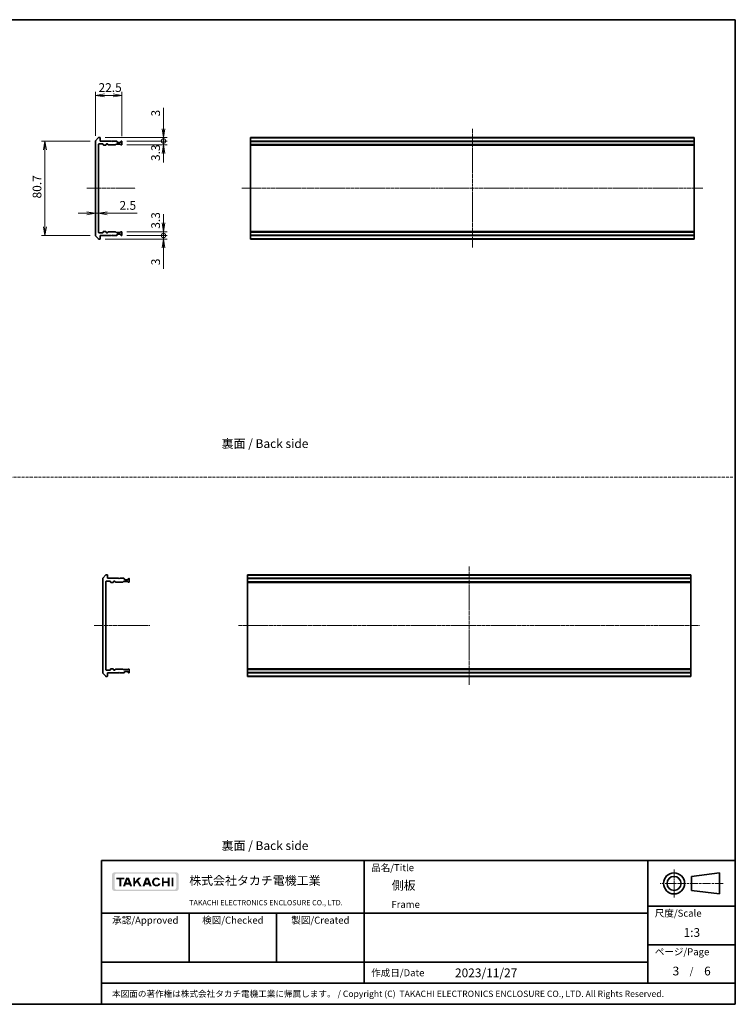
# Model space of a CAD drawing. Units: millimetres. Extents: x 7 to 7291, y 4 to 1409.
# Drawn here: x 2738 to 3351, y 4 to 847 of the extents above; entities that cross this region are included whole.
import ezdxf
from ezdxf.enums import TextEntityAlignment as Align

# ---------------------------------------------------------------- set-up
doc = ezdxf.new("R2010")
doc.units = ezdxf.units.MM
doc.header["$LTSCALE"] = 0.5
doc.linetypes.add('CHAIN', pattern=[0.35429999999999995, 0.2362, -0.0295, 0.0591, -0.0295])
doc.linetypes.add('DASH_DOT', pattern=[0.37, 0.24, -0.06, 0.01, -0.06])
doc.layers.get('Defpoints').update_dxf_attribs({"lineweight": 25})
for name, color, linetype, lineweight in [('Border (ISO)', 7, 'Continuous', 35), ('Centerline (ISO)', 131, 'Continuous', 18), ('Dimension (ISO)', 7, 'Continuous', 18), ('Dimension (ISO) @ 1', 7, 'Continuous', 18), ('Hatch (ISO)', 1, 'Continuous', 18), ('Sketch Geometry (ISO)', 7, 'Continuous', 18), ('Symbol (ISO)', 7, 'Continuous', 18), ('Title (ISO)', 7, 'Continuous', 35), ('Visible (ISO)', 7, 'Continuous', 35), ('Visible Narrow (ISO)', 7, 'Continuous', 25)]:
    doc.layers.add(name, color=color, linetype=linetype, lineweight=lineweight)
doc.styles.add('Note Text (TK)', font='MS PGothic.ttf')
doc.styles.add('文字スタイル40', font='MS PGothic.ttf')
doc.styles.add('文字スタイル67', font='arial.ttf')
doc.dimstyles.new('Default - Method 1b (TK)', dxfattribs={"dimscale": 0.5, "dimtxt": 2.5, "dimasz": 2.5, "dimexe": 1, "dimexo": 1.499999999999999, "dimgap": 1, "dimtad": 1, "dimrnd": 1e-08, "dimdsep": 46, "dimtxsty": 'Note Text (TK)', "dimblk": 'OPEN', "dimcen": 0.09, "dimdle": 5, "dimclrd": 100, "dimclre": 100, "dimclrt": 7, "dimadec": 1, "dimazin": 1, "dimtfac": 1, "dimtmove": 0, "dimatfit": 3, "dimldrblk": 'OPEN', "dimfxl": 1, "dimtolj": 1, "dimlwd": -1, "dimlwe": -1, "dimarcsym": 0})

# ---------------------------------------------------------------- blocks, each defined once
blk = doc.blocks.new('図面枠 tk図枠')
at = {"layer": 'Border (ISO)'}
for p, q in [((14.49999999999999, 289), (405.4999999999999, 289)), ((14.49999999999999, 289), (14.50000000000001, 8.000000000000007)), ((405.4999999999999, 289), (405.4999999999999, 8.000000000000007)), ((14.50000000000001, 8.000000000000007), (405.4999999999999, 8.000000000000007))]:
    blk.add_line(p, q, dxfattribs=at)
blk = doc.blocks.new('表題欄 コピー版 tk表題欄')
at = {"layer": 'Hatch (ISO)'}
h = blk.add_hatch(color=256, dxfattribs=at)
edge = h.paths.add_edge_path(flags=0)
edge.add_arc((95.444849922821, 237.346881026017), 0.5958259999999996, 269.9999999999897, 360)
edge.add_line((96.040675922821, 237.3468810260171), (96.04067592282095, 240.7585970260168))
edge.add_arc((95.44484992282096, 240.7585970260169), 0.5958259999999996, 0, 90.0000000000068)
edge.add_line((95.44484992282091, 241.3544230260169), (79.00658192282103, 241.3544230260169))
edge.add_arc((79.00658192282103, 240.7585970260169), 0.5958259999999996, 90, 180)
edge.add_line((78.41075592282102, 240.7585970260168), (78.41075592282081, 237.3468810260171))
edge.add_arc((79.00658192282081, 237.3468810260168), 0.5958259999999996, 180, 270.0000000000205)
edge.add_line((79.00658192282103, 236.7510550260168), (95.44484992282091, 236.751055026017))
edge = h.paths.add_edge_path()
edge.add_line((77.70882392282107, 241.0034570260169), (77.70882392282107, 237.1020210260171))
edge.add_arc((78.41075592282097, 237.102021026017), 0.7019319999998935, 180, 270.000000000008)
edge.add_line((78.41075592282105, 236.4000890260172), (96.04067592282101, 236.4000890260172))
edge.add_arc((96.040675922821, 237.102021026017), 0.7019319999998921, 270, 360)
edge.add_line((96.7426079228209, 237.1020210260171), (96.74260792282098, 241.0034570260169))
edge.add_arc((96.04067592282107, 241.003457026017), 0.7019319999998921, 0, 90.00000000000873)
edge.add_line((96.04067592282095, 241.705389026017), (78.41075592282105, 241.7053890260169))
edge.add_arc((78.41075592282105, 241.0034570260169), 0.7019319999999984, 90.00000000000072, 180)
for points in [[(78.94128592282102, 240.1954190260171), (78.94128592282102, 239.7056990260171), (79.79013392282097, 239.7056990260171), (79.79013392282097, 237.7060090260171), (80.37779792282102, 237.7060090260171), (80.37779792282102, 239.7056990260171), (81.22664592282104, 239.7056990260171), (81.22664592282104, 240.1954190260171)], [(85.55355153134052, 237.7060090260171), (84.81294043548178, 238.9396854897348), (84.28739592282106, 238.3724785432585), (84.28739592282106, 237.7060090260171), (83.76502792282103, 237.7060090260171), (83.76502792282103, 240.1954190260171), (84.28739592282106, 240.1954190260171), (84.28739592282106, 239.1472136578642), (85.2586086041826, 240.1954190260171), (85.97643794456017, 240.1954190260171), (85.18872726044239, 239.3452627384302), (86.172817922821, 237.7060090260171)], [(91.96090243223207, 240.1954190260171), (91.96090243223207, 237.7060090260171), (92.4791894322321, 237.7060090260171), (92.4791894322321, 238.7058540260171), (93.63819343223211, 238.7058540260171), (93.63819343223211, 237.7060090260171), (94.15648043223207, 237.7060090260171), (94.15648043223207, 240.1954190260171), (93.63819343223211, 240.1954190260171), (93.63819343223211, 239.195574026017), (92.4791894322321, 239.195574026017), (92.4791894322321, 240.1954190260171)], [(94.71149643223212, 240.1954190260171), (94.71149643223212, 237.7060090260171), (95.2338644322322, 237.7060090260171), (95.2338644322322, 240.1954190260171)]]:
    blk.add_hatch(color=256, dxfattribs=at).paths.add_polyline_path(points)
h = blk.add_hatch(color=256, dxfattribs=at)
h.paths.add_polyline_path([(82.45967999495221, 238.7589070260171), (81.8218998506899, 238.7589070260171), (82.14078992282104, 239.627313026017)], flags=0)
h.paths.add_polyline_path([(82.64850318183746, 238.2447010260171), (81.63307666380464, 238.2447010260171), (81.43526189659153, 237.7060090260171), (80.81854592282102, 237.7060090260171), (81.73268992282102, 240.1954190260171), (82.54888992282102, 240.1954190260171), (83.46303392282098, 237.7060090260171), (82.84631794905052, 237.7060090260171)])
h = blk.add_hatch(color=256, dxfattribs=at)
h.paths.add_polyline_path([(87.39654585068993, 238.7589070260171), (88.03432599495216, 238.7589070260171), (87.71543592282107, 239.627313026017)], flags=0)
h.paths.add_polyline_path([(87.00990789659151, 237.7060090260171), (87.20772266380467, 238.2447010260171), (88.22314918183736, 238.2447010260171), (88.42096394905047, 237.7060090260171), (89.03767992282091, 237.7060090260171), (88.123535922821, 240.1954190260171), (87.30733592282104, 240.1954190260171), (86.39319192282105, 237.7060090260171)])
h = blk.add_hatch(color=256, dxfattribs=at)
edge = h.paths.add_edge_path()
edge.add_arc((90.39257192282079, 238.9507140260171), 1.273272000000011, 38.55054079078439, 336.5820184016556)
edge.add_line((91.56096443223191, 238.4446700260172), (91.04202846323602, 238.6694270587604))
edge.add_ellipse((90.392571922821, 238.9507140260171), major_axis=(0, -0.7998759999999119), ratio=0.8673469387756529, start_angle=128.5505407907963, end_angle=426.582018401653, ccw=False)
edge.add_line((90.96328818027123, 239.4055047731898), (91.38834540645578, 239.7442231660233))
at = {"layer": 'Title (ISO)'}
for p, q in [((74.70882392282105, 245.052739026017), (255.7088239228211, 245.052739026017)), ((74.70882392282105, 204.052739026017), (74.70882392282105, 245.052739026017)), ((149.7088239228211, 245.052739026017), (149.7088239228211, 210.052739026017)), ((230.7088239228211, 245.052739026017), (230.7088239228211, 210.052739026017)), ((255.7088239228211, 245.052739026017), (255.7088239228211, 204.052739026017)), ((243.2088239228211, 240.552739026017), (251.2088239228211, 241.552739026017)), ((243.2088239228211, 240.552739026017), (243.2088239228211, 236.552739026017)), ((251.2088239228211, 235.552739026017), (251.2088239228211, 241.552739026017)), ((243.2088239228211, 236.552739026017), (251.2088239228211, 235.552739026017)), ((230.7088239228211, 232.052739026017), (255.7088239228211, 232.052739026017)), ((74.70882392282105, 230.052739026017), (230.7088239228211, 230.0527390260171)), ((99.70882392282105, 230.052739026017), (99.70882392282108, 216.052739026017)), ((124.708823922821, 230.052739026017), (124.708823922821, 216.052739026017)), ((230.7088239228211, 221.052739026017), (255.7088239228211, 221.052739026017)), ((74.70882392282105, 216.052739026017), (230.7088239228211, 216.052739026017)), ((255.7088239228211, 210.052739026017), (74.70882392282105, 210.052739026017)), ((74.70882392282105, 204.052739026017), (255.7088239228211, 204.052739026017))]:
    blk.add_line(p, q, dxfattribs=at)
at = {"layer": 'Title (ISO)', "color": 4, "linetype": 'CHAIN', "lineweight": 18, "ltscale": 8.889559745788574}
blk.add_line((238.2088239228211, 242.5527390260171), (238.2088239228211, 234.552739026017), dxfattribs=at)
at = {"layer": 'Title (ISO)', "color": 4, "linetype": 'CHAIN', "lineweight": 18, "ltscale": 20.00163269042969}
blk.add_line((252.2088239228211, 238.552739026017), (234.2088239228211, 238.552739026017), dxfattribs=at)
at = {"layer": 'Title (ISO)'}
for radius in [3, 2]:
    blk.add_circle((238.2088239228211, 238.5527390260171), radius, dxfattribs=at)
at = {"layer": 'Title (ISO)', "color": 1, "char_height": 2.000000029802322, "line_spacing_factor": 1.5, "style": 'Note Text (TK)'}
for s, insert, attachment_point in [('\\fＭＳ Ｐゴシック|b0|i0;{\\H2.0000;品名/Title}', (151.708823922821, 243.052739026017), 4), ('\\fＭＳ Ｐゴシック|b0|i0;{\\H2.0000;尺度/Scale}', (232.7088239228211, 230.052739026017), 4), ('\\fＭＳ Ｐゴシック|b0|i0;{\\H2.0000;承認/Approved}', (87.20882392282105, 228.052739026017), 5), ('\\fＭＳ Ｐゴシック|b0|i0;{\\H2.0000;検図/Checked}', (112.208823922821, 228.0527390260171), 5), ('\\fＭＳ Ｐゴシック|b0|i0;{\\H2.0000;製図/Created}', (137.208823922821, 228.052739026017), 5), ('\\fＭＳ Ｐゴシック|b0|i0;{\\H2.0000;ページ/Page}', (232.7088239228211, 219.052739026017), 4), ('\\fＭＳ Ｐゴシック|b0|i0;{\\H2.0000;作成日/Date}', (151.708823922821, 213.052739026017), 4)]:
    blk.add_mtext(s, dxfattribs=dict(at, insert=insert, attachment_point=attachment_point))
at = {"layer": 'Title (ISO)', "color": 7, "line_spacing_factor": 1.5, "style": 'Note Text (TK)'}
for s, insert, char_height, attachment_point in [('株式会社タカチ電機工業', (99.74260792282095, 239.052739026017), 2.5, 4), ('\\fArial|b0|i0;{\\H1.4986;TAKACHI ELECTRONICS ENCLOSURE CO., LTD.}', (99.74260792282095, 233.052739026017), 1.49859994649887, 4), ('\\fＭＳ Ｐゴシック|b0|i0;{\\H2.0000;/}', (243.2088239228211, 213.5527390260171), 2.000000029802322, 5), ('\\fMS PGothic|b0|i0;{\\H1.8000;本図面の著作権は株式会社タカチ電機工業に帰属します。 / Copyright (C)\xa0 TAKACHI ELECTRONICS ENCLOSURE CO., LTD. All Rights Reserved.}', (77.70882392282107, 207.052739026017), 1.800000071525573, 4)]:
    blk.add_mtext(s, dxfattribs=dict(at, insert=insert, char_height=char_height, attachment_point=attachment_point))
at = {"layer": 'Title (ISO)', "color": 7}
for tag, p, height, style in [('<品名>_001', (157.4957557410028, 236.6535912987443), 2.5, 'Note Text (TK)'), ('<Title>_001', (157.4878143697324, 231.5520568828656), 2.000000029802322, '文字スタイル67'), ('<型番>_001', (157.6576875571527, 219.9930798731327), 3.000000119209289, '文字スタイル40'), ('作成日_001', (175.617914831912, 211.7814322078352), 2.5, 'Note Text (TK)'), ('<ページ_No.>_001', (238.0856164473157, 212.2925071024154), 2.5, 'Note Text (TK)'), ('<総ページ数>_001', (246.6616311130728, 212.302739026017), 2.5, 'Note Text (TK)')]:
    blk.add_attdef(tag, p, '', height=height, dxfattribs=dict(at, style=style))
at = {"layer": 'Title (ISO)', "color": 7, "style": 'Note Text (TK)'}
for tag, p in [('<尺度>', (243.2088239228211, 224.552739026017)), ('<部品サイズ>', (112.208823922821, 213.052739026017))]:
    blk.add_attdef(tag, text='', height=2.5, dxfattribs=at).set_placement(p, align=Align.MIDDLE_CENTER)
blk = doc.blocks.new('_Open')
at = {"color": 0, "linetype": 'ByBlock', "lineweight": -2}
for p, q in [((-1, 0.1666666666666666), (0, 0)), ((-1, -0.1666666666666666), (0, 0)), ((0, 0), (-1, 0))]:
    blk.add_line(p, q, dxfattribs=at)
blk = doc.blocks.new('*D83')
at = {"layer": 'Defpoints', "color": 0}
for p in [(2802.63852769869, 742.9891768133292), (2759.215401590911, 662.2891768133292), (2802.63852769869, 662.2891768133292)]:
    blk.add_point(p, dxfattribs=at)
at = {"layer": 'Dimension (ISO)', "color": 100}
for p, q in [((2798.13852769869, 742.9891768133292), (2756.215401590911, 742.9891768133292)), ((2759.215401590911, 735.4891768133292), (2759.215401590911, 669.789176813329)), ((2798.13852769869, 662.2891768133292), (2756.215401590911, 662.2891768133292))]:
    blk.add_line(p, q, dxfattribs=at)
at = {"layer": 'Dimension (ISO)', "color": 100, "xscale": 7.5, "yscale": 7.5, "zscale": 7.5}
for p, rotation in [((2759.215401590911, 742.9891768133292), 90), ((2759.215401590911, 662.2891768133292), 270)]:
    blk.add_blockref('_Open', p, dxfattribs=dict(at, rotation=rotation))
at = {"layer": 'Dimension (ISO)', "color": 7, "insert": (2752.465401590911, 693.945994995147), "char_height": 7.5, "attachment_point": 4, "rotation": 90, "style": 'Note Text (TK)'}
blk.add_mtext('\\A1;80.7', dxfattribs=at)
blk = doc.blocks.new('*D45')
at = {"layer": 'Defpoints', "color": 0}
for p in [(2825.13852769869, 782.139176813329), (2802.63852769869, 743.0305618327745), (2825.13852769869, 742.8391768133289)]:
    blk.add_point(p, dxfattribs=at)
at = {"layer": 'Dimension (ISO)', "color": 100}
for p, q in [((2802.63852769869, 747.5305618327745), (2802.63852769869, 785.139176813329)), ((2825.13852769869, 747.3391768133289), (2825.13852769869, 785.139176813329)), ((2810.138527698689, 782.139176813329), (2817.63852769869, 782.139176813329))]:
    blk.add_line(p, q, dxfattribs=at)
at = {"layer": 'Dimension (ISO)', "color": 100, "xscale": 7.5, "yscale": 7.5, "zscale": 7.5, "rotation": 180}
blk.add_blockref('_Open', (2802.63852769869, 782.139176813329), dxfattribs=at)
at = {"layer": 'Dimension (ISO)', "color": 100, "xscale": 7.5, "yscale": 7.5, "zscale": 7.5}
blk.add_blockref('_Open', (2825.13852769869, 782.139176813329), dxfattribs=at)
at = {"layer": 'Dimension (ISO)', "color": 7, "insert": (2805.152732244144, 788.8891768133291), "char_height": 7.5, "attachment_point": 4, "style": 'Note Text (TK)'}
blk.add_mtext('\\A1;22.5', dxfattribs=at)
blk = doc.blocks.new('_DotSmall')
at = {"color": 0, "linetype": 'ByBlock', "const_width": 0.5}
blk.add_lwpolyline([(-0.0625, 0, 1), (0.0625, 0, 1)], format="xyb", close=True, dxfattribs=at)
blk = doc.blocks.new('*D46')
at = {"layer": 'Defpoints', "color": 0}
for p in [(2806.33852769869, 746.1391768133288), (2824.83852769869, 743.1391768133288), (2860.83852769869, 743.1391768133288)]:
    blk.add_point(p, dxfattribs=at)
at = {"layer": 'Dimension (ISO)', "color": 100}
for p, q in [((2860.83852769869, 753.6391768133288), (2860.83852769869, 771.4857677871886)), ((2810.83852769869, 746.1391768133288), (2863.838527698689, 746.1391768133288)), ((2829.33852769869, 743.1391768133288), (2863.838527698689, 743.1391768133288)), ((2860.83852769869, 743.1391768133288), (2860.83852769869, 746.1391768133288)), ((2860.83852769869, 743.1391768133288), (2860.83852769869, 728.1391768133288))]:
    blk.add_line(p, q, dxfattribs=at)
at = {"layer": 'Dimension (ISO)', "color": 100, "xscale": 7.5, "yscale": 7.5, "zscale": 7.5}
for name, p, rotation in [('_Open', (2860.83852769869, 746.1391768133288), 270), ('_DotSmall', (2860.83852769869, 743.1391768133288), 90)]:
    blk.add_blockref(name, p, dxfattribs=dict(at, rotation=rotation))
at = {"layer": 'Dimension (ISO)', "color": 7, "insert": (2854.08852769869, 764.139176878098), "char_height": 7.5, "attachment_point": 4, "rotation": 90, "style": 'Note Text (TK)'}
blk.add_mtext('\\A1;3', dxfattribs=at)
blk = doc.blocks.new('*D84')
at = {"layer": 'Defpoints', "color": 0}
for p in [(2824.838527698691, 743.1391768133291), (2824.838527698691, 739.8391768133291), (2860.838527698692, 739.8391768133291)]:
    blk.add_point(p, dxfattribs=at)
at = {"layer": 'Dimension (ISO)', "color": 100}
for p, q in [((2860.838527698692, 743.1391768133291), (2860.838527698692, 750.6391768133291)), ((2829.338527698691, 743.1391768133291), (2863.838527698692, 743.1391768133291)), ((2860.838527698692, 743.1391768133291), (2860.838527698692, 739.8391768133291)), ((2829.338527698691, 739.8391768133291), (2863.838527698692, 739.8391768133291)), ((2860.838527698692, 732.3391768133291), (2860.838527698692, 724.8391768133291))]:
    blk.add_line(p, q, dxfattribs=at)
at = {"layer": 'Dimension (ISO)', "color": 100, "xscale": 7.5, "yscale": 7.5, "zscale": 7.5}
for name, p, rotation in [('_DotSmall', (2860.838527698692, 743.1391768133291), 270), ('_Open', (2860.838527698692, 739.8391768133291), 90)]:
    blk.add_blockref(name, p, dxfattribs=dict(at, rotation=rotation))
at = {"layer": 'Dimension (ISO)', "color": 7, "insert": (2854.08852769869, 725.981796429299), "char_height": 7.5, "attachment_point": 4, "rotation": 90, "style": 'Note Text (TK)'}
blk.add_mtext('\\A1;3.3', dxfattribs=at)
blk = doc.blocks.new('*D47')
at = {"layer": 'Defpoints', "color": 0}
for p in [(2802.63852769869, 687.8644740824918), (2805.138527698689, 687.4588840619383), (2805.138527698689, 681.2713705358145)]:
    blk.add_point(p, dxfattribs=at)
at = {"layer": 'Dimension (ISO)', "color": 100}
for p, q in [((2795.13852769869, 681.2713705358145), (2787.63852769869, 681.2713705358145)), ((2802.63852769869, 681.2713705358145), (2805.138527698689, 681.2713705358145)), ((2812.63852769869, 681.2713705358145), (2838.155573332303, 681.2713705358145))]:
    blk.add_line(p, q, dxfattribs=at)
at = {"layer": 'Dimension (ISO)', "color": 100, "xscale": 7.5, "yscale": 7.5, "zscale": 7.5}
blk.add_blockref('_Open', (2802.63852769869, 681.2713705358145), dxfattribs=at)
at = {"layer": 'Dimension (ISO)', "color": 100, "xscale": 7.5, "yscale": 7.5, "zscale": 7.5, "rotation": 180}
blk.add_blockref('_Open', (2805.138527698689, 681.2713705358145), dxfattribs=at)
at = {"layer": 'Dimension (ISO)', "color": 7, "insert": (2823.138527877758, 688.0213705358145), "char_height": 7.5, "attachment_point": 4, "style": 'Note Text (TK)'}
blk.add_mtext('\\A1;2.5', dxfattribs=at)
blk = doc.blocks.new('*D48')
at = {"layer": 'Defpoints', "color": 0}
for p in [(2806.33852769869, 659.139176813329), (2824.83852769869, 662.1391768133288), (2860.83852769869, 662.1391768133288)]:
    blk.add_point(p, dxfattribs=at)
at = {"layer": 'Dimension (ISO)', "color": 100}
for p, q in [((2860.83852769869, 662.1391768133288), (2860.83852769869, 677.1391768133288)), ((2810.83852769869, 659.139176813329), (2863.838527698689, 659.1391768133288)), ((2829.33852769869, 662.1391768133288), (2863.838527698689, 662.1391768133288)), ((2860.83852769869, 662.1391768133288), (2860.83852769869, 659.1391768133288)), ((2860.83852769869, 651.6391768133288), (2860.83852769869, 633.7925858394684))]:
    blk.add_line(p, q, dxfattribs=at)
at = {"layer": 'Dimension (ISO)', "color": 100, "xscale": 7.5, "yscale": 7.5, "zscale": 7.5}
for name, p, rotation in [('_DotSmall', (2860.83852769869, 662.1391768133288), 270), ('_Open', (2860.83852769869, 659.1391768133288), 90)]:
    blk.add_blockref(name, p, dxfattribs=dict(at, rotation=rotation))
at = {"layer": 'Dimension (ISO)', "color": 7, "insert": (2854.08852769869, 636.7925858394688), "char_height": 7.5, "attachment_point": 4, "rotation": 90, "style": 'Note Text (TK)'}
blk.add_mtext('\\A1;3', dxfattribs=at)
blk = doc.blocks.new('*D85')
at = {"layer": 'Defpoints', "color": 0}
for p in [(2824.838527698691, 665.4391768133291), (2824.838527698691, 662.1391768133292), (2860.838527698692, 665.4391768133291)]:
    blk.add_point(p, dxfattribs=at)
at = {"layer": 'Dimension (ISO)', "color": 100}
for p, q in [((2860.838527698692, 672.9391768133291), (2860.838527698692, 680.4391768133291)), ((2829.338527698691, 665.4391768133291), (2863.838527698692, 665.4391768133291)), ((2829.338527698691, 662.1391768133292), (2863.838527698692, 662.1391768133292)), ((2860.838527698692, 662.1391768133292), (2860.838527698692, 665.4391768133291)), ((2860.838527698692, 662.1391768133292), (2860.838527698692, 654.6391768133292))]:
    blk.add_line(p, q, dxfattribs=at)
at = {"layer": 'Dimension (ISO)', "color": 100, "xscale": 7.5, "yscale": 7.5, "zscale": 7.5}
for name, p, rotation in [('_Open', (2860.838527698692, 665.4391768133291), 270), ('_DotSmall', (2860.838527698692, 662.1391768133292), 90)]:
    blk.add_blockref(name, p, dxfattribs=dict(at, rotation=rotation))
at = {"layer": 'Dimension (ISO)', "color": 7, "insert": (2854.08852769869, 668.0110589867775), "char_height": 7.5, "attachment_point": 4, "rotation": 90, "style": 'Note Text (TK)'}
blk.add_mtext('\\A1;3.3', dxfattribs=at)

msp = doc.modelspace()

# ---------------------------------------------------------------- linework, layer by layer
at = {"layer": 'Centerline (ISO)', "linetype": 'CHAIN', "ltscale": 23.99096870422363}
for p, q in [((3125.478880018221, 753.6391768133288), (3125.478880018221, 651.6391768133288)), ((2795.13852769869, 702.6391768133288), (2836.61727501106, 702.6391768133288)), ((2927.978880018221, 702.6391768133288), (3322.978880018221, 702.6391768133288)), ((3122.694903349067, 378.9237053703653), (3122.694903349067, 277.5237053703653)), ((2801.404474236699, 328.2237053703653), (2849.120227017739, 328.2237053703653)), ((2925.194903349066, 328.2237053703652), (3320.194903349066, 328.2237053703652))]:
    msp.add_line(p, q, dxfattribs=at)
at = {"layer": 'Sketch Geometry (ISO)', "color": 4, "linetype": 'DASH_DOT', "lineweight": 18, "ltscale": 19.16461944580078}
msp.add_line((2178.595766320816, 455.2279059352346), (3348.595766320816, 455.227905935236), dxfattribs=at)
at = {"layer": 'Visible (ISO)'}
for p, q in [((2802.63852769869, 743.0305618327745), (2802.63852769869, 662.2477917938834)), ((2802.70806131481, 743.2226171526739), (2805.048573798606, 746.0312321332284)), ((2806.33852769869, 746.1391768133288), (2805.279040182485, 746.1391768133288)), ((2806.638527698689, 743.139176813329), (2806.638527698689, 745.839176813329)), ((2816.13852769869, 743.139176813329), (2806.638527698689, 743.139176813329)), ((2816.63852769869, 742.639176813329), (2816.13852769869, 743.139176813329)), ((2817.138527698689, 743.139176813329), (2816.63852769869, 742.639176813329)), ((2820.514263629978, 743.139176813329), (2817.138527698689, 743.139176813329)), ((2820.726395664334, 743.0513088476849), (2821.050659733046, 742.727044778973)), ((2821.138527698689, 742.139176813329), (2821.138527698689, 742.514912744617)), ((2824.13852769869, 742.514912744617), (2824.13852769869, 742.139176813329)), ((2824.226395664334, 742.727044778973), (2824.550659733046, 743.0513088476849)), ((2824.83852769869, 743.139176813329), (2824.762791767401, 743.139176813329)), ((2825.13852769869, 740.1391768133288), (2825.13852769869, 742.8391768133289)), ((2935.478880018221, 745.839176813329), (2935.478880018221, 746.1391768133291)), ((3315.478880018221, 746.1391768133288), (2935.478880018221, 746.1391768133288)), ((2935.478880018221, 743.139176813329), (2935.478880018221, 745.839176813329)), ((2935.478880018221, 742.8391768133289), (2935.478880018221, 743.139176813329)), ((3315.478880018221, 743.139176813329), (2935.478880018221, 743.139176813329)), ((2935.478880018221, 740.1391768133288), (2935.478880018221, 742.8391768133289)), ((3315.478880018221, 746.1391768133291), (3315.478880018221, 745.839176813329)), ((3315.478880018221, 745.839176813329), (3315.478880018221, 743.139176813329)), ((3315.478880018221, 743.139176813329), (3315.478880018221, 742.8391768133289)), ((3315.478880018221, 742.8391768133289), (3315.478880018221, 740.1391768133288)), ((2805.13852769869, 664.9391768133289), (2805.138527698689, 740.339176813329)), ((2805.43852769869, 740.6391768133288), (2808.83852769869, 740.6391768133288)), ((2809.13852769869, 740.339176813329), (2809.13852769869, 739.9391768133289)), ((2809.43852769869, 739.6391768133288), (2811.33852769869, 739.6391768133288)), ((2811.63852769869, 739.9391768133289), (2811.63852769869, 740.339176813329)), ((2811.93852769869, 740.6391768133288), (2812.764263629978, 740.6391768133288)), ((2813.600659733046, 739.927044778973), (2812.976395664334, 740.5513088476849)), ((2813.812791767402, 739.8391768133288), (2819.464263629978, 739.8391768133288)), ((2820.000659733046, 740.2513088476849), (2819.676395664334, 739.927044778973)), ((2820.212791767401, 740.339176813329), (2823.714263629978, 740.339176813329)), ((2823.83852769869, 741.8391768133289), (2821.43852769869, 741.8391768133289)), ((2824.250659733046, 739.927044778973), (2823.926395664333, 740.2513088476849)), ((2824.462791767402, 739.8391768133288), (2824.83852769869, 739.8391768133288)), ((2935.478880018221, 739.8391768133288), (2935.478880018221, 740.1391768133288)), ((2935.478880018221, 739.6391768133288), (2935.478880018221, 739.8391768133288)), ((2935.478880018221, 739.8391768133288), (3315.478880018221, 739.8391768133288)), ((2935.478880018221, 739.6391768133288), (3315.478880018221, 739.6391768133288)), ((2935.478880018221, 665.6391768133288), (2935.478880018221, 739.6391768133288)), ((3315.478880018221, 740.1391768133288), (3315.478880018221, 739.8391768133288)), ((3315.478880018221, 739.8391768133288), (3315.478880018221, 739.6391768133288)), ((3315.478880018221, 739.6391768133288), (3315.478880018221, 665.6391768133288)), ((2805.048573798606, 659.2471214934296), (2802.70806131481, 662.0557364739839)), ((2805.279040182485, 659.139176813329), (2806.33852769869, 659.139176813329)), ((2808.83852769869, 664.6391768133288), (2805.43852769869, 664.6391768133288)), ((2806.63852769869, 659.4391768133289), (2806.63852769869, 662.1391768133288)), ((2806.63852769869, 662.1391768133288), (2816.13852769869, 662.1391768133288)), ((2809.13852769869, 665.339176813329), (2809.13852769869, 664.9391768133289)), ((2811.33852769869, 665.6391768133288), (2809.43852769869, 665.6391768133288)), ((2811.63852769869, 664.9391768133289), (2811.63852769869, 665.339176813329)), ((2812.764263629978, 664.6391768133288), (2811.93852769869, 664.6391768133288)), ((2812.976395664334, 664.7270447789729), (2813.600659733046, 665.3513088476849)), ((2819.464263629978, 665.439176813329), (2813.812791767402, 665.439176813329)), ((2816.13852769869, 662.1391768133288), (2816.63852769869, 662.6391768133291)), ((2816.63852769869, 662.6391768133291), (2817.138527698689, 662.1391768133288)), ((2817.138527698689, 662.1391768133288), (2820.514263629978, 662.1391768133288)), ((2819.676395664334, 665.3513088476849), (2820.000659733046, 665.0270447789729)), ((2823.714263629978, 664.9391768133289), (2820.212791767401, 664.9391768133289)), ((2821.050659733046, 662.5513088476849), (2820.726395664334, 662.227044778973)), ((2821.138527698689, 662.7634408820409), (2821.138527698689, 663.139176813329)), ((2821.43852769869, 663.4391768133289), (2823.83852769869, 663.4391768133289)), ((2823.926395664333, 665.0270447789729), (2824.250659733046, 665.3513088476849)), ((2824.13852769869, 663.139176813329), (2824.13852769869, 662.7634408820409)), ((2824.550659733046, 662.227044778973), (2824.226395664334, 662.5513088476849)), ((2824.462791767402, 665.439176813329), (2824.83852769869, 665.439176813329)), ((2824.762791767401, 662.1391768133288), (2824.83852769869, 662.1391768133288)), ((2825.13852769869, 662.439176813329), (2825.13852769869, 665.1391768133288)), ((2935.478880018221, 665.439176813329), (2935.478880018221, 665.639176813329)), ((3315.478880018221, 665.6391768133288), (2935.478880018221, 665.6391768133288)), ((2935.478880018221, 665.1391768133288), (2935.478880018221, 665.439176813329)), ((3315.478880018221, 665.439176813329), (2935.478880018221, 665.439176813329)), ((2935.478880018221, 662.439176813329), (2935.478880018221, 665.1391768133288)), ((2935.478880018221, 662.1391768133288), (2935.478880018221, 662.439176813329)), ((2935.478880018221, 659.4391768133289), (2935.478880018221, 662.1391768133288)), ((2935.478880018221, 662.1391768133288), (3315.478880018221, 662.1391768133288)), ((2935.478880018221, 659.139176813329), (2935.478880018221, 659.4391768133289)), ((2935.478880018221, 659.139176813329), (3315.478880018221, 659.139176813329)), ((3315.478880018221, 665.639176813329), (3315.478880018221, 665.439176813329)), ((3315.478880018221, 665.439176813329), (3315.478880018221, 665.1391768133288)), ((3315.478880018221, 662.439176813329), (3315.478880018221, 665.1391768133288)), ((3315.478880018221, 662.439176813329), (3315.478880018221, 662.1391768133288)), ((3315.478880018221, 662.1391768133288), (3315.478880018221, 659.4391768133289)), ((3315.478880018221, 659.4391768133289), (3315.478880018221, 659.139176813329)), ((2808.97400785282, 368.8071457097103), (2811.314520336616, 371.6157606902648)), ((2812.6044742367, 371.7237053703653), (2811.544986720495, 371.7237053703653)), ((2812.9044742367, 368.7237053703654), (2812.9044742367, 371.4237053703653)), ((2932.694903349066, 371.4237053703653), (2932.694903349066, 371.7237053703652)), ((3312.694903349067, 371.7237053703652), (2932.694903349066, 371.7237053703652)), ((2932.694903349066, 368.7237053703652), (2932.694903349066, 371.4237053703653)), ((3312.694903349067, 371.7237053703652), (3312.694903349067, 371.4237053703653)), ((3312.694903349067, 371.4237053703653), (3312.694903349067, 368.7237053703652)), ((2808.9044742367, 368.615090389811), (2808.9044742367, 287.8323203509197)), ((2811.4044742367, 290.5237053703654), (2811.4044742367, 365.9237053703653)), ((2811.7044742367, 366.2237053703655), (2815.104474236699, 366.2237053703655)), ((2822.4044742367, 368.7237053703654), (2812.9044742367, 368.7237053703654)), ((2815.4044742367, 365.9237053703653), (2815.4044742367, 365.5237053703654)), ((2815.7044742367, 365.2237053703653), (2817.6044742367, 365.2237053703653)), ((2817.9044742367, 365.5237053703654), (2817.9044742367, 365.9237053703653)), ((2818.2044742367, 366.2237053703655), (2819.030210167987, 366.2237053703655)), ((2819.866606271056, 365.5115733360094), (2819.242342202344, 366.1358374047213)), ((2820.078738305412, 365.4237053703654), (2825.730210167988, 365.4237053703654)), ((2822.904474236699, 368.2237053703655), (2822.4044742367, 368.7237053703654)), ((2823.4044742367, 368.7237053703654), (2822.904474236699, 368.2237053703655)), ((2826.780210167988, 368.7237053703654), (2823.4044742367, 368.7237053703654)), ((2826.266606271056, 365.8358374047214), (2825.942342202344, 365.5115733360094)), ((2826.478738305412, 365.9237053703653), (2829.980210167988, 365.9237053703653)), ((2826.992342202344, 368.6358374047213), (2827.316606271056, 368.3115733360093)), ((2827.4044742367, 367.7237053703653), (2827.4044742367, 368.0994413016534)), ((2830.1044742367, 367.4237053703654), (2827.7044742367, 367.4237053703654)), ((2830.516606271056, 365.5115733360094), (2830.192342202344, 365.8358374047214)), ((2830.4044742367, 368.0994413016534), (2830.4044742367, 367.7237053703653)), ((2830.492342202344, 368.3115733360093), (2830.816606271056, 368.6358374047213)), ((2830.728738305412, 365.4237053703654), (2831.1044742367, 365.4237053703654)), ((2831.1044742367, 368.7237053703654), (2831.028738305412, 368.7237053703654)), ((2831.4044742367, 365.7237053703653), (2831.4044742367, 368.4237053703653)), ((2932.694903349066, 368.4237053703653), (2932.694903349066, 368.7237053703652)), ((3312.694903349067, 368.7237053703652), (2932.694903349066, 368.7237053703652)), ((2932.694903349066, 365.7237053703652), (2932.694903349066, 368.4237053703653)), ((2932.694903349066, 365.4237053703653), (2932.694903349066, 365.7237053703652)), ((2932.694903349066, 365.2237053703652), (2932.694903349066, 365.4237053703653)), ((2932.694903349066, 365.4237053703653), (3312.694903349067, 365.4237053703653)), ((2932.694903349066, 365.2237053703652), (3312.694903349067, 365.2237053703652)), ((2932.694903349066, 291.2237053703652), (2932.694903349066, 365.2237053703652)), ((3312.694903349067, 368.7237053703652), (3312.694903349067, 368.4237053703653)), ((3312.694903349067, 368.4237053703653), (3312.694903349067, 365.7237053703652)), ((3312.694903349067, 365.7237053703652), (3312.694903349067, 365.4237053703653)), ((3312.694903349067, 365.4237053703653), (3312.694903349067, 365.2237053703652)), ((3312.694903349067, 365.2237053703652), (3312.694903349067, 291.2237053703652)), ((2811.314520336616, 284.831650050466), (2808.97400785282, 287.6402650310204)), ((2815.104474236699, 290.2237053703654), (2811.7044742367, 290.2237053703654)), ((2812.9044742367, 285.0237053703654), (2812.9044742367, 287.7237053703654)), ((2812.9044742367, 287.7237053703654), (2822.4044742367, 287.7237053703654)), ((2815.4044742367, 290.9237053703653), (2815.4044742367, 290.5237053703654)), ((2817.6044742367, 291.2237053703653), (2815.7044742367, 291.2237053703653)), ((2817.9044742367, 290.5237053703654), (2817.9044742367, 290.9237053703653)), ((2819.030210167987, 290.2237053703654), (2818.2044742367, 290.2237053703654)), ((2819.242342202344, 290.3115733360094), (2819.866606271056, 290.9358374047213)), ((2825.730210167988, 291.0237053703654), (2820.078738305412, 291.0237053703654)), ((2822.4044742367, 287.7237053703654), (2822.904474236699, 288.2237053703653)), ((2822.904474236699, 288.2237053703653), (2823.4044742367, 287.7237053703654)), ((2823.4044742367, 287.7237053703654), (2826.780210167988, 287.7237053703654)), ((2825.942342202344, 290.9358374047213), (2826.266606271056, 290.6115733360093)), ((2829.980210167988, 290.5237053703654), (2826.478738305412, 290.5237053703654)), ((2827.316606271056, 288.1358374047213), (2826.992342202344, 287.8115733360094)), ((2827.4044742367, 288.3479694390772), (2827.4044742367, 288.7237053703653)), ((2827.7044742367, 289.0237053703654), (2830.1044742367, 289.0237053703654)), ((2830.192342202344, 290.6115733360093), (2830.516606271056, 290.9358374047213)), ((2830.4044742367, 288.7237053703653), (2830.4044742367, 288.3479694390772)), ((2830.816606271056, 287.8115733360094), (2830.492342202344, 288.1358374047213)), ((2830.728738305412, 291.0237053703654), (2831.1044742367, 291.0237053703654)), ((2831.028738305412, 287.7237053703654), (2831.1044742367, 287.7237053703654)), ((2831.4044742367, 288.0237053703654), (2831.4044742367, 290.7237053703653)), ((2932.694903349066, 291.0237053703653), (2932.694903349066, 291.2237053703652)), ((3312.694903349067, 291.2237053703652), (2932.694903349066, 291.2237053703652)), ((2932.694903349066, 290.7237053703653), (2932.694903349066, 291.0237053703653)), ((3312.694903349067, 291.0237053703653), (2932.694903349066, 291.0237053703653)), ((2932.694903349066, 288.0237053703653), (2932.694903349066, 290.7237053703653)), ((2932.694903349066, 287.7237053703654), (2932.694903349066, 288.0237053703653)), ((2932.694903349066, 285.0237053703653), (2932.694903349066, 287.7237053703654)), ((2932.694903349066, 287.7237053703654), (3312.694903349067, 287.7237053703654)), ((3312.694903349067, 291.2237053703652), (3312.694903349067, 291.0237053703653)), ((3312.694903349067, 291.0237053703653), (3312.694903349067, 290.7237053703653)), ((3312.694903349067, 288.0237053703653), (3312.694903349067, 290.7237053703653)), ((3312.694903349067, 288.0237053703653), (3312.694903349067, 287.7237053703654)), ((3312.694903349067, 287.7237053703654), (3312.694903349067, 285.0237053703653)), ((2811.544986720495, 284.7237053703653), (2812.6044742367, 284.7237053703653)), ((2932.694903349066, 284.7237053703653), (2932.694903349066, 285.0237053703653)), ((2932.694903349066, 284.7237053703653), (3312.694903349067, 284.7237053703653)), ((3312.694903349067, 285.0237053703653), (3312.694903349067, 284.7237053703653))]:
    msp.add_line(p, q, dxfattribs=at)
for centre, radius, start, end in [((2802.93852769869, 743.0305618327745), 0.2999999999999999, 140.1944289077154, 180), ((2805.279040182485, 745.839176813329), 0.3, 90, 140.1944289077154), ((2806.33852769869, 745.839176813329), 0.2999999999999999, 0, 90), ((2820.514263629978, 742.8391768133289), 0.3, 44.99999999999057, 90), ((2820.83852769869, 742.514912744617), 0.2999999999999999, 0, 44.99999999999057), ((2821.43852769869, 742.139176813329), 0.2999999999999999, 180, 270), ((2823.83852769869, 742.139176813329), 0.3, 270, 0), ((2824.43852769869, 742.514912744617), 0.2999999999999999, 135.0000000000094, 180), ((2824.762791767401, 742.8391768133289), 0.3, 90, 135.0000000000094), ((2824.83852769869, 742.8391768133289), 0.2999999999999999, 0, 90), ((2805.43852769869, 740.339176813329), 0.2999999999999999, 90, 180), ((2808.83852769869, 740.339176813329), 0.2999999999999999, 0, 90), ((2809.43852769869, 739.9391768133289), 0.2999999999999999, 180, 270), ((2811.33852769869, 739.9391768133289), 0.2999999999999999, 270, 0), ((2811.93852769869, 740.339176813329), 0.2999999999999999, 90, 180), ((2812.764263629978, 740.339176813329), 0.2999999999999999, 44.99999999999057, 90), ((2813.812791767402, 740.1391768133288), 0.2999999999999999, 224.9999999999904, 270), ((2819.464263629978, 740.1391768133288), 0.3, 270, 315.0000000000094), ((2820.212791767401, 740.0391768133289), 0.2999999999999999, 90, 135.0000000000094), ((2823.714263629978, 740.0391768133289), 0.2999999999999999, 44.99999999999057, 90), ((2824.462791767402, 740.1391768133288), 0.2999999999999999, 224.9999999999904, 270), ((2824.83852769869, 740.1391768133288), 0.3, 270, 0), ((2802.93852769869, 662.2477917938834), 0.3, 180, 219.8055710922846), ((2805.279040182485, 659.4391768133289), 0.2999999999999999, 219.8055710922846, 270), ((2805.43852769869, 664.9391768133289), 0.2999999999999999, 180, 270), ((2806.33852769869, 659.4391768133289), 0.2999999999999999, 270, 0), ((2808.83852769869, 664.9391768133289), 0.2999999999999999, 270, 0), ((2809.43852769869, 665.339176813329), 0.2999999999999999, 90, 180), ((2811.33852769869, 665.339176813329), 0.2999999999999999, 0, 90), ((2811.93852769869, 664.9391768133289), 0.2999999999999999, 180, 270), ((2812.764263629978, 664.9391768133289), 0.2999999999999999, 270, 315.0000000000094), ((2813.812791767402, 665.1391768133288), 0.2999999999999999, 90, 135.0000000000094), ((2819.464263629978, 665.1391768133288), 0.2999999999999999, 44.99999999999057, 90), ((2820.212791767401, 665.239176813329), 0.2999999999999999, 224.9999999999904, 270), ((2820.514263629978, 662.439176813329), 0.3, 270, 315.0000000000094), ((2820.83852769869, 662.7634408820409), 0.2999999999999999, 315.0000000000094, 0), ((2821.43852769869, 663.139176813329), 0.2999999999999999, 90, 180), ((2823.714263629978, 665.239176813329), 0.2999999999999999, 270, 315.0000000000094), ((2823.83852769869, 663.139176813329), 0.3, 0, 90), ((2824.43852769869, 662.7634408820409), 0.2999999999999999, 180, 224.9999999999904), ((2824.462791767402, 665.1391768133288), 0.3, 90, 135.0000000000094), ((2824.762791767401, 662.439176813329), 0.2999999999999999, 224.9999999999904, 270), ((2824.83852769869, 665.1391768133288), 0.2999999999999999, 0, 90), ((2824.83852769869, 662.439176813329), 0.2999999999999999, 270, 0), ((2811.544986720495, 371.4237053703653), 0.3, 90, 140.1944289077154), ((2812.6044742367, 371.4237053703653), 0.2999999999999999, 0, 90), ((2809.2044742367, 368.615090389811), 0.2999999999999999, 140.1944289077517, 180), ((2811.7044742367, 365.9237053703653), 0.2999999999999999, 90, 180), ((2815.104474236699, 365.9237053703653), 0.2999999999999999, 0, 90), ((2815.7044742367, 365.5237053703654), 0.2999999999999999, 180, 270), ((2817.6044742367, 365.5237053703654), 0.2999999999999999, 270, 0), ((2818.2044742367, 365.9237053703653), 0.2999999999999999, 90, 180), ((2819.030210167987, 365.9237053703653), 0.2999999999999999, 44.99999999999057, 90), ((2820.078738305412, 365.7237053703653), 0.2999999999999999, 224.9999999999906, 270), ((2825.730210167988, 365.7237053703653), 0.3, 270, 315.0000000000094), ((2826.478738305412, 365.6237053703653), 0.2999999999999999, 90, 135.0000000000094), ((2826.780210167988, 368.4237053703653), 0.3, 44.99999999999057, 90), ((2827.1044742367, 368.0994413016534), 0.2999999999999999, 0, 45.00000000002713), ((2827.7044742367, 367.7237053703653), 0.2999999999999999, 180, 270), ((2829.980210167988, 365.6237053703653), 0.2999999999999999, 45.00000000002713, 90), ((2830.1044742367, 367.7237053703653), 0.3, 270, 0), ((2830.7044742367, 368.0994413016534), 0.2999999999999999, 135.0000000000094, 180), ((2830.728738305412, 365.7237053703653), 0.2999999999999999, 224.9999999999906, 270), ((2831.028738305412, 368.4237053703653), 0.3, 90, 135.0000000000094), ((2831.1044742367, 368.4237053703653), 0.2999999999999999, 0, 90), ((2831.1044742367, 365.7237053703653), 0.3, 270, 0), ((2809.2044742367, 287.8323203509197), 0.3, 180, 219.8055710922846), ((2811.7044742367, 290.5237053703654), 0.2999999999999999, 180, 270), ((2815.104474236699, 290.5237053703654), 0.2999999999999999, 270, 0), ((2815.7044742367, 290.9237053703653), 0.2999999999999999, 90, 180), ((2817.6044742367, 290.9237053703653), 0.2999999999999999, 0, 90), ((2818.2044742367, 290.5237053703654), 0.2999999999999999, 180, 270), ((2819.030210167987, 290.5237053703654), 0.2999999999999999, 270, 315.0000000000094), ((2820.078738305412, 290.7237053703653), 0.2999999999999999, 90, 134.9999999999729), ((2825.730210167988, 290.7237053703653), 0.2999999999999999, 44.99999999999057, 90), ((2826.478738305412, 290.8237053703654), 0.2999999999999999, 225.0000000000271, 270), ((2826.780210167988, 288.0237053703654), 0.3, 270, 315.0000000000094), ((2827.1044742367, 288.3479694390772), 0.2999999999999999, 315.0000000000094, 0), ((2827.7044742367, 288.7237053703653), 0.2999999999999999, 90, 180), ((2829.980210167988, 290.8237053703654), 0.2999999999999999, 270, 315.0000000000094), ((2830.1044742367, 288.7237053703653), 0.3, 0, 90), ((2830.7044742367, 288.3479694390772), 0.2999999999999999, 180, 224.9999999999906), ((2830.728738305412, 290.7237053703653), 0.3, 90, 134.9999999999729), ((2831.028738305412, 288.0237053703654), 0.2999999999999999, 224.9999999999906, 270), ((2831.1044742367, 290.7237053703653), 0.2999999999999999, 0, 90), ((2831.1044742367, 288.0237053703654), 0.2999999999999999, 270, 0), ((2811.544986720495, 285.0237053703654), 0.2999999999999999, 219.8055710922846, 270), ((2812.6044742367, 285.0237053703654), 0.2999999999999999, 270, 0)]:
    msp.add_arc(centre, radius, start, end, dxfattribs=at)
at = {"layer": 'Visible Narrow (ISO)'}
for p, q in [((2935.478880018221, 745.839176813329), (3315.478880018221, 745.839176813329)), ((2935.478880018221, 742.8391768133289), (3315.478880018221, 742.8391768133289)), ((3315.478880018221, 740.1391768133288), (2935.478880018221, 740.1391768133288)), ((2935.478880018221, 665.1391768133288), (3315.478880018221, 665.1391768133288)), ((3315.478880018221, 662.439176813329), (2935.478880018221, 662.439176813329)), ((3315.478880018221, 659.4391768133289), (2935.478880018221, 659.4391768133289)), ((2932.694903349066, 371.4237053703653), (3312.694903349067, 371.4237053703653)), ((2932.694903349066, 368.4237053703653), (3312.694903349067, 368.4237053703653)), ((3312.694903349067, 365.7237053703652), (2932.694903349066, 365.7237053703652)), ((2932.694903349066, 290.7237053703653), (3312.694903349067, 290.7237053703653)), ((3312.694903349067, 288.0237053703653), (2932.694903349066, 288.0237053703653)), ((3312.694903349067, 285.0237053703653), (2932.694903349066, 285.0237053703653))]:
    msp.add_line(p, q, dxfattribs=at)

# ---------------------------------------------------------------- block references
at = {"xscale": 3, "yscale": 3, "zscale": 3}
msp.add_blockref('図面枠 tk図枠', (2134.249990220331, -20.00000537647793), dxfattribs=at)
ref = msp.add_blockref('表題欄 コピー版 tk表題欄', (2583.623518451867, -608.158222454529), dxfattribs=dict(xscale=3, yscale=3, zscale=3))
ref.add_attrib('<品名>_001', '側板', (3056.366467493058, 102.0795400780675), dxfattribs={"layer": 'Title (ISO)', "color": 7, "height": 7.5, "style": 'Note Text (TK)'})
ref.add_attrib('<尺度>_001', '1:3', (3306.389194765785, 61.74999462352207), dxfattribs={"layer": 'Title (ISO)', "color": 7, "height": 7.5, "style": 'Note Text (TK)'})
ref.add_attrib('作成日_001', '2023/11/27', (3110.541183402149, 27.18607416897662), dxfattribs={"layer": 'Title (ISO)', "color": 7, "height": 7.5, "style": 'Note Text (TK)'})
ref.add_attrib('<Title>_001', 'Frame', (3056.062404944055, 86.54910781283829), dxfattribs={"layer": 'Title (ISO)', "color": 7, "height": 6.000000089406967, "style": '文字スタイル67'})
ref.add_attrib('<ページ_No.>_001', '3', (3297.022717493057, 28.74999462352207), dxfattribs={"layer": 'Title (ISO)', "color": 7, "height": 7.5, "style": 'Note Text (TK)'})
ref.add_attrib('<総ページ数>_001', '6', (3324.022717493058, 28.74999462352207), dxfattribs={"layer": 'Title (ISO)', "color": 7, "height": 7.5, "style": 'Note Text (TK)'})

# ---------------------------------------------------------------- texts
at = {"layer": 'Symbol (ISO)', "color": 7, "char_height": 7.5, "attachment_point": 4, "line_spacing_factor": 1.5, "style": 'Note Text (TK)'}
for insert in [(2910.642812672168, 484.0691156801307), (2910.642812672168, 139.8868216607234)]:
    msp.add_mtext('\\fＭＳ Ｐゴシック|b0|i0;裏面 / Back side', dxfattribs=dict(at, insert=insert))

# ---------------------------------------------------------------- dimensions: what is measured, and where the dimension line sits
at = {"layer": 'Dimension (ISO) @ 1', "color": 100}
for base, p1, p2, angle, override, picture, middle in [((2825.13852769869, 782.139176813329), (2802.63852769869, 743.0305618327745), (2825.13852769869, 742.8391768133289), 180, {"dimscale": 1, "dimtxt": 7.5, "dimasz": 7.5, "dimexe": 3, "dimexo": 4.499999999999999, "dimgap": 3, "dimtoh": 0, "dimdec": 2, "dimcen": 0.27, "dimtol": 0, "dimlim": 0, "dimtp": 0, "dimtm": 0, "dimtdec": 2, "dimtix": 0, "dimtofl": 0, "dimtmove": 0, "dimatfit": 1}, '*D45', (2813.88852769869, 782.139176813329)), ((2860.83852769869, 743.1391768133288), (2806.33852769869, 746.1391768133288), (2824.83852769869, 743.1391768133288), 90, {"dimscale": 1, "dimtxt": 7.5, "dimasz": 7.5, "dimexe": 3, "dimexo": 4.499999999999999, "dimgap": 3, "dimtoh": 0, "dimdec": 2, "dimblk1": 'Open', "dimblk2": 'DotSmall', "dimsah": 1, "dimcen": 0.27, "dimdle": 0, "dimtol": 0, "dimlim": 0, "dimtp": 0, "dimtm": 0, "dimtdec": 2, "dimtix": 0, "dimtofl": 1, "dimtmove": 0, "dimatfit": 1}, '*D46', (2860.83852769869, 766.3124723326436)), ((2860.838527698692, 739.8391768133291), (2824.83852769869, 743.1391768133288), (2824.83852769869, 739.8391768133288), 90, {"dimscale": 1, "dimtxt": 7.5, "dimasz": 7.5, "dimexe": 3, "dimexo": 4.499999999999999, "dimgap": 3, "dimblk1": 'DotSmall', "dimblk2": 'Open', "dimsah": 1, "dimcen": 0.27, "dimdle": 0, "dimtix": 0, "dimtofl": 1, "dimtmove": 1, "dimatfit": 1}, '*D84', (2860.83852769869, 731.9903191565718)), ((2759.215401590911, 662.2891768133292), (2802.63852769869, 742.9891768133289), (2802.63852769869, 662.2891768133289), 90, {"dimscale": 1, "dimtxt": 7.5, "dimasz": 7.5, "dimexe": 3, "dimexo": 4.499999999999999, "dimgap": 3, "dimtoh": 0, "dimdec": 2, "dimpost": '', "dimcen": 0.27, "dimtol": 0, "dimlim": 0, "dimtp": 0, "dimtm": 0, "dimtdec": 2, "dimtix": 0, "dimtofl": 0, "dimtmove": 0, "dimatfit": 1}, '*D83', (2759.215401590911, 702.6391768133288)), ((2805.138527698689, 681.2713705358145), (2802.63852769869, 687.8644740824918), (2805.138527698689, 687.4588840619383), 180, {"dimscale": 1, "dimtxt": 7.5, "dimasz": 7.5, "dimexe": 3, "dimexo": 4.499999999999999, "dimgap": 3, "dimtoh": 0, "dimdec": 2, "dimcen": 0.27, "dimse1": 1, "dimse2": 1, "dimtol": 0, "dimlim": 0, "dimtp": 0, "dimtm": 0, "dimtdec": 2, "dimtix": 0, "dimtofl": 1, "dimtmove": 0, "dimatfit": 1}, '*D47', (2829.14705060503, 681.2713705358145)), ((2860.83852769869, 662.1391768133288), (2806.33852769869, 659.139176813329), (2824.83852769869, 662.1391768133288), 90, {"dimscale": 1, "dimtxt": 7.5, "dimasz": 7.5, "dimexe": 3, "dimexo": 4.499999999999999, "dimgap": 3, "dimtoh": 0, "dimdec": 2, "dimblk1": 'Open', "dimblk2": 'DotSmall', "dimsah": 1, "dimcen": 0.27, "dimdle": 0, "dimtol": 0, "dimlim": 0, "dimtp": 0, "dimtm": 0, "dimtdec": 2, "dimtix": 0, "dimtofl": 1, "dimtmove": 0, "dimatfit": 1}, '*D48', (2860.83852769869, 638.9658812940143)), ((2860.838527698692, 665.4391768133291), (2824.83852769869, 662.1391768133291), (2824.83852769869, 665.4391768133288), 90, {"dimscale": 1, "dimtxt": 7.5, "dimasz": 7.5, "dimexe": 3, "dimexo": 4.499999999999999, "dimgap": 3, "dimblk1": 'DotSmall', "dimblk2": 'Open', "dimsah": 1, "dimcen": 0.27, "dimdle": 0, "dimtix": 0, "dimtofl": 1, "dimtmove": 1, "dimatfit": 1}, '*D85', (2860.83852769869, 674.0195817140502))]:
    dim = msp.add_linear_dim(base=base, p1=p1, p2=p2, angle=angle, dimstyle='Default - Method 1b (TK)', override=override, dxfattribs=at)
    dim.commit()
    dim.dimension.update_dxf_attribs({"geometry": picture, "text_midpoint": middle, "dimtype": 128})

doc.saveas('drawing.dxf')
